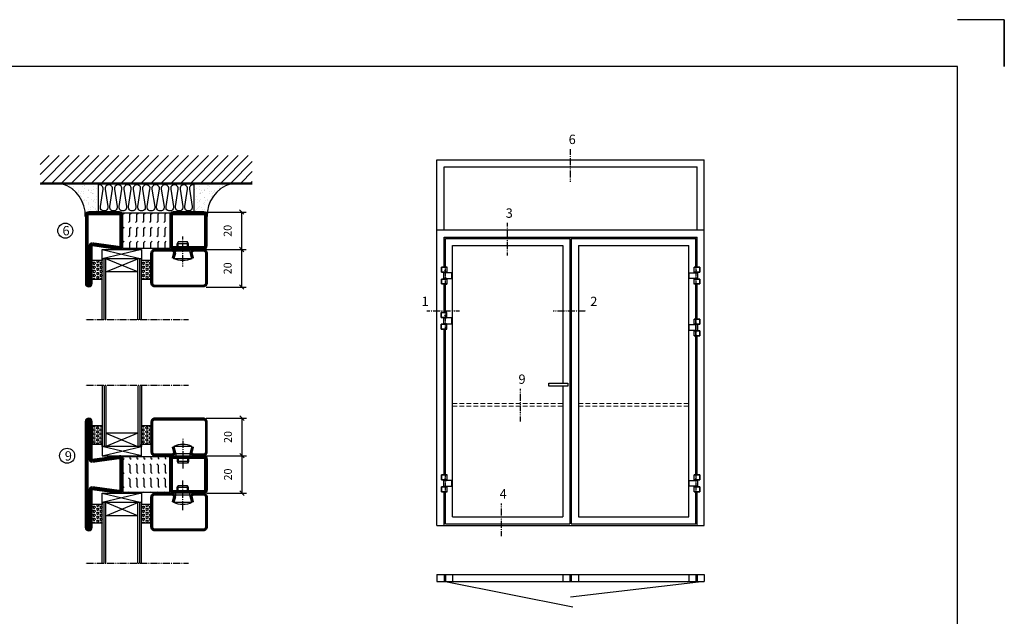
# Model space of a CAD drawing. Extents: x 0 to 1050, y 0 to 743.
# Drawn here: x 525 to 1050, y 424 to 743 of the extents above; entities that cross this region are included whole.
import ezdxf

# ---------------------------------------------------------------- set-up
doc = ezdxf.new("R2010")
doc.units = 0
for name, pattern in [('DASHDOT', [1, 0.5, -0.25, 0, -0.25]), ('HIDDEN', [0.375, 0.25, -0.125]), ('STRICHPUNKT', [8.5, 4, -2, 0.5, -2])]:
    doc.linetypes.add(name, pattern=pattern)
doc.layers.get('0').update_dxf_attribs({"linetype": 'CONTINUOUS'})
doc.layers.get('DEFPOINTS').update_dxf_attribs({"linetype": 'CONTINUOUS'})
for name, color, linetype in [('1', 7, 'CONTINUOUS'), ('37', 7, 'CONTINUOUS'), ('49', 7, 'CONTINUOUS'), ('56', 7, 'CONTINUOUS'), ('57', 7, 'CONTINUOUS'), ('63', 7, 'CONTINUOUS'), ('64', 7, 'CONTINUOUS'), ('67', 7, 'CONTINUOUS'), ('68', 7, 'CONTINUOUS'), ('69', 7, 'CONTINUOUS'), ('70', 7, 'CONTINUOUS'), ('71', 7, 'CONTINUOUS'), ('72', 7, 'CONTINUOUS'), ('73', 7, 'CONTINUOUS'), ('74', 7, 'CONTINUOUS'), ('CENTRUM', 3, 'DASHDOT'), ('DIMENSION', 2, 'CONTINUOUS'), ('FOGNINGB', 5, 'CONTINUOUS'), ('FRAME050', 6, 'CONTINUOUS'), ('GLAS_MED_FOGNING', 2, 'CONTINUOUS'), ('ISOLERING', 3, 'CONTINUOUS'), ('Måttlinje_produkt', 131, 'CONTINUOUS'), ('SPKONTUR', 7, 'CONTINUOUS'), ('STALPROFIL', 1, 'CONTINUOUS'), ('TEXT', 6, 'CONTINUOUS')]:
    doc.layers.add(name, color=color, linetype=linetype)
doc.styles.add('ROMANS', font='romans', dxfattribs={"width": 0.8})
doc.dimstyles.new('ROMANS', dxfattribs={"dimscale": 1.2, "dimtxt": 3.5, "dimasz": 2, "dimexe": 2, "dimexo": 1, "dimgap": 2, "dimtad": 1, "dimdsep": 46, "dimtxsty": 'ROMANS', "dimblk1": 'OBLIQUE', "dimblk2": 'OBLIQUE', "dimsah": 1, "dimcen": 2.5, "dimclrd": 2, "dimclre": 2, "dimclrt": 6, "dimadec": 0, "dimazin": 0, "dimtfac": 1, "dimtmove": 2, "dimatfit": 3, "dimfxl": 0, "dimtolj": 1, "dimarcsym": 0})

# ---------------------------------------------------------------- blocks, each defined once
blk = doc.blocks.new('Dr_hahnTur4_left_front')
at = {"layer": '1'}
for centre, start, end in [((-0.2, 48.1), 81.82687, 98.17313), ((0, 100.9), 261.82682, 278.17318)]:
    blk.add_arc(centre, 102.5, start, end, dxfattribs=at)
at = {"layer": '37', "color": 1, "linetype": 'STRICHPUNKT'}
for p, q in [((0, 153.3), (0, -5.8)), ((44.5, 100), (44.5, 100.2)), ((44.5, 48), (44.5, 47.8))]:
    blk.add_line(p, q, dxfattribs=at)
at = {"layer": '49', "color": 4}
for p, q in [((-4, 120.2), (-4, 121.7)), ((-4, 121.7), (0, 121)), ((0, 121), (-4, 120.2)), ((-3.9, 121.6), (-3.3, 121.6)), ((-3.9, 121.4), (-2.2, 121.4)), ((-3.9, 121.2), (-1.2, 121.2)), ((-3.9, 121), (-0.1, 121)), ((-3.9, 120.8), (-1.2, 120.8)), ((-3.9, 120.6), (-2.2, 120.6)), ((-3.9, 120.4), (-3.3, 120.4)), ((0, 119), (0, 121))]:
    blk.add_line(p, q, dxfattribs=at)
at = {"layer": '56'}
for p, q in [((-15.2, 149.1), (-15.2, 149)), ((-15.2, 149), (14.8, 149)), ((14.8, 149), (14.8, 149.1))]:
    blk.add_line(p, q, dxfattribs=at)
for centre, start, end in [((-14.7, 149.1), 98.60862, 180), ((14.3, 149.1), 0, 81.39138)]:
    blk.add_arc(centre, 0.5, start, end, dxfattribs=at)
at = {"layer": '57'}
for p, q in [((15, 0), (-15, 0)), ((-15, 0), (-15, -0.1)), ((15, -0.1), (15, 0))]:
    blk.add_line(p, q, dxfattribs=at)
for centre, start, end in [((-14.5, -0.1), 180, 261.39138), ((14.5, -0.1), 278.60862, 0)]:
    blk.add_arc(centre, 0.5, start, end, dxfattribs=at)
at = {"layer": '63'}
for p, q in [((-35, 105), (-35, 149)), ((-35, 149), (14.6, 149)), ((14.6, 105), (-35, 105)), ((14.6, 149), (14.6, 148.8)), ((14.6, 105.2), (14.6, 105)), ((-35, 0), (-35, 44)), ((-35, 44), (14.6, 44)), ((14.6, 0), (-35, 0)), ((14.6, 44), (14.6, 43.8)), ((14.6, 0.2), (14.6, 0))]:
    blk.add_line(p, q, dxfattribs=at)
at = {"layer": '64'}
for p, q in [((15.3, 148.8), (-34.8, 148.8)), ((-34.8, 148.8), (-34.8, 105.2)), ((-34.8, 105.2), (15.3, 105.2)), ((15.3, 105.2), (15.3, 148.8)), ((15.3, 43.8), (-34.8, 43.8)), ((-34.8, 43.8), (-34.8, 0.2)), ((-34.8, 0.2), (15.3, 0.2)), ((15.3, 0.2), (15.3, 43.8))]:
    blk.add_line(p, q, dxfattribs=at)
at = {"layer": '67'}
for p, q in [((-12.2, 105), (-12.2, 104.1)), ((-12.2, 104.1), (11.8, 104.1)), ((-12.2, 103.9), (-12.2, 101.3)), ((11.8, 103.9), (-12.2, 103.9)), ((-12.2, 101.3), (11.8, 101.3)), ((-12.1, 104.1), (-12, 104)), ((-12, 104), (-12.1, 103.9)), ((-12, 104), (-12, 104)), ((11.7, 104), (11.6, 104)), ((11.6, 104), (11.6, 104)), ((11.6, 104), (11.7, 103.9)), ((11.7, 104.1), (11.7, 104)), ((11.8, 104.1), (11.8, 105)), ((11.8, 101.3), (11.8, 103.9))]:
    blk.add_line(p, q, dxfattribs=at)
at = {"layer": '68'}
for p, q in [((-12.2, 44), (-12.2, 46.7)), ((-12.2, 46.7), (11.8, 46.7)), ((11.8, 44), (-12.2, 44)), ((11.8, 46.7), (11.8, 44))]:
    blk.add_line(p, q, dxfattribs=at)
at = {"layer": '69'}
for p, q in [((58.8, 99.8), (-15.2, 99.8)), ((-15.2, 99.8), (-15.2, 48.2)), ((58.8, 48.2), (58.8, 99.8)), ((-15.2, 48.2), (58.8, 48.2))]:
    blk.add_line(p, q, dxfattribs=at)
at = {"layer": '70'}
for p, q in [((59, 100), (-14.6, 100)), ((-14.6, 100), (-14.6, 99.8)), ((59, 48), (59, 100)), ((-14.6, 48.2), (-14.6, 48)), ((-14.6, 48), (-13.8, 48)), ((-13.7, 48), (59, 48))]:
    blk.add_line(p, q, dxfattribs=at)
at = {"layer": '71'}
for p, q in [((11.8, 101.3), (-12.2, 101.3)), ((-12.2, 101.3), (-12.2, 100.5)), ((11.8, 100.5), (11.8, 101.3))]:
    blk.add_line(p, q, dxfattribs=at)
at = {"layer": '72'}
for p, q in [((12.2, 100.5), (-12.2, 100.5)), ((-12.2, 100.5), (-12.2, 100)), ((12.3, 100.5), (12.3, 100))]:
    blk.add_line(p, q, dxfattribs=at)
at = {"layer": '73'}
for p, q in [((-12.2, 46.7), (-12.2, 47.5)), ((7.3, 46.7), (-12.2, 46.7)), ((11.8, 46.7), (12.6, 46.7)), ((12.6, 47.5), (12.2, 47.5)), ((12.6, 46.7), (12.6, 47.5))]:
    blk.add_line(p, q, dxfattribs=at)
at = {"layer": '74'}
for p, q in [((-12.2, 47.5), (-12.2, 48)), ((12.2, 47.5), (-12.2, 47.5)), ((12.3, 47.5), (12.3, 48))]:
    blk.add_line(p, q, dxfattribs=at)
blk = doc.blocks.new('*X18')
at = {"color": 0}
for p, q in [((-89, -51.88), (-77.52, -40.4)), ((-89, -46.57), (-82.83, -40.4)), ((-89, -41.27), (-88.13, -40.4)), ((-86.82, -55), (-72.22, -40.4)), ((-81.52, -55), (-66.92, -40.4)), ((-76.21, -55), (-61.61, -40.4)), ((-70.91, -55), (-56.31, -40.4)), ((-65.61, -55), (-51.01, -40.4)), ((-60.3, -55), (-45.7, -40.4)), ((-55, -55), (-40.4, -40.4)), ((-49.7, -55), (-35.1, -40.4)), ((-44.39, -55), (-29.79, -40.4)), ((-39.09, -55), (-24.49, -40.4)), ((-33.79, -55), (-19.19, -40.4)), ((-28.48, -55), (-13.88, -40.4)), ((-23.18, -55), (-8.58, -40.4)), ((-17.88, -55), (-3.28, -40.4)), ((-12.57, -55), (2.03, -40.4)), ((-7.27, -55), (7.33, -40.4)), ((-1.97, -55), (12.63, -40.4)), ((3.34, -55), (17.94, -40.4)), ((8.64, -55), (23.24, -40.4)), ((13.94, -55), (24, -44.94)), ((19.25, -55), (24, -50.25))]:
    blk.add_line(p, q, dxfattribs=at)
blk = doc.blocks.new('*X17')
at = {"color": 0}
for p, q in [((-6.84, -25.06), (-6.84, -25.06)), ((-6.01, -25.8), (-6.01, -25.8)), ((-6, -25.6), (-6, -25.6)), ((-5.64, -26.14), (-5.64, -26.14)), ((-2.59, -26.23), (-2.59, -26.23)), ((-1.82, -25.1), (-1.82, -25.1)), ((-1.55, -26.1), (-1.55, -26.1)), ((-0.61, -25.05), (-0.61, -25.05)), ((0, -24.05), (0, -24.05)), ((0.08, -25.88), (0.08, -25.88)), ((-6.93, -26.8), (-6.93, -26.8)), ((-6.93, -29.02), (-6.93, -29.02)), ((-5.3, -26.59), (-5.3, -26.59)), ((-5.23, -30.07), (-5.23, -30.07)), ((-4.52, -27.17), (-4.52, -27.17)), ((-4.39, -31.02), (-4.39, -31.02)), ((-4.38, -30.61), (-4.38, -30.61)), ((-3.9, -27.74), (-3.9, -27.74)), ((-2.96, -27.54), (-2.96, -27.54)), ((-1.91, -29.56), (-1.91, -29.56)), ((-1.7, -28.95), (-1.7, -28.95)), ((-1.54, -29.9), (-1.54, -29.9)), ((-0.74, -31.17), (-0.74, -31.17)), ((0.2, -31.49), (0.2, -31.49)), ((0.3, -31.03), (0.3, -31.03)), ((1, -30.06), (1, -30.06)), ((1.01, -30.83), (1.01, -30.83)), ((-6.81, -32.87), (-6.81, -32.87)), ((-6.68, -36.73), (-6.68, -36.73)), ((-6.13, -31.88), (-6.13, -31.88)), ((-5.82, -33.25), (-5.82, -33.25)), ((-5.09, -31.74), (-5.09, -31.74)), ((-4.27, -34.88), (-4.27, -34.88)), ((-3.83, -35.07), (-3.83, -35.07)), ((-3.61, -35.08), (-3.61, -35.08)), ((-3.46, -31.53), (-3.46, -31.53)), ((-3.46, -35.41), (-3.46, -35.41)), ((-3.24, -36.68), (-3.24, -36.68)), ((-2.77, -35.62), (-2.77, -35.62)), ((-1.62, -36.46), (-1.62, -36.46)), ((-1.57, -32.81), (-1.57, -32.81)), ((-1.44, -36.66), (-1.44, -36.66)), ((-1.35, -32.54), (-1.35, -32.54)), ((1.1, -36.1), (1.1, -36.1)), ((1.13, -34.68), (1.13, -34.68)), ((2.14, -35.97), (2.14, -35.97)), ((2.19, -33.32), (2.19, -33.32)), ((2.55, -33.65), (2.55, -33.65)), ((2.62, -35.07), (2.62, -35.07)), ((3.46, -35.61), (3.46, -35.61)), ((3.67, -36.69), (3.67, -36.69)), ((3.77, -35.75), (3.77, -35.75)), ((4.29, -35.25), (4.29, -35.25)), ((-5.96, -37.56), (-5.96, -37.56)), ((-4.28, -36.81), (-4.28, -36.81)), ((-4.14, -38.73), (-4.14, -38.73)), ((-1.72, -37), (-1.72, -37)), ((0.27, -37.55), (0.27, -37.55)), ((0.27, -38.83), (0.27, -38.83)), ((0.64, -39.16), (0.64, -39.16)), ((1.26, -38.54), (1.26, -38.54)), ((6.29, -37.07), (6.29, -37.07)), ((6.5, -37.54), (6.5, -37.54)), ((6.5, -38.47), (6.5, -38.47)), ((6.65, -37.41), (6.65, -37.41)), ((8.39, -39), (8.39, -39)), ((10.99, -39.98), (10.99, -39.98))]:
    blk.add_line(p, q, dxfattribs=at)
blk = doc.blocks.new('65_INF-B10')
at = {"layer": 'FOGNINGB', "const_width": 0.8}
blk.add_lwpolyline([(24, -40.4), (-89, -40.4)], dxfattribs=at)
at = {"layer": 'GLAS_MED_FOGNING'}
for p, q in [((-58, -25), (-58, -40)), ((-7, -25), (-7, -40))]:
    blk.add_line(p, q, dxfattribs=at)
for centre, start, end in [((-82.61, -23.14), 286.8568, 2.0678), ((17.61, -23.14), 177.9322, 253.1432)]:
    blk.add_arc(centre, 17.62, start, end, dxfattribs=at)
at = {"layer": 'ISOLERING'}
blk.add_lwpolyline([(-58, -39.44, 0.538866), (-55.52, -37.19), (-56.98, -27.81, -1.166667), (-53.02, -27.81), (-54.48, -37.19, 1.166667), (-50.52, -37.19), (-51.98, -27.81, -1.166667), (-48.02, -27.81), (-49.48, -37.19, 1.166667), (-45.52, -37.19), (-46.98, -27.81, -1.166667), (-43.02, -27.81), (-44.48, -37.19, 1.166667), (-40.52, -37.19), (-41.98, -27.81, -1.166667), (-38.02, -27.81), (-39.48, -37.19, 1.166667), (-35.52, -37.19), (-36.98, -27.81, -1.166667), (-33.02, -27.81), (-34.48, -37.19, 1.166667), (-30.52, -37.19), (-31.98, -27.81, -1.166667), (-28.02, -27.81), (-29.48, -37.19, 1.166667), (-25.52, -37.19), (-26.98, -27.81, -1.166667), (-23.02, -27.81), (-24.48, -37.19, 1.166667), (-20.52, -37.19), (-21.98, -27.81, -1.166667), (-18.02, -27.81), (-19.48, -37.19, 1.166667), (-15.52, -37.19), (-16.98, -27.81, -1.166667), (-13.02, -27.81), (-14.48, -37.19, 1.166667), (-10.52, -37.19), (-11.98, -27.81, -1.166667), (-8.02, -27.81), (-9.48, -37.19, 0.538866), (-7, -39.44, 0.538866)], format="xyb", dxfattribs=at)
at = {"layer": 'SPKONTUR'}
blk.add_line((24, -40), (-89, -40), dxfattribs=at)
at = {"layer": 'FOGNINGB'}
blk.add_blockref('*X18', (0, 0), dxfattribs=at)
at = {"layer": 'GLAS_MED_FOGNING', "xscale": -1}
blk.add_blockref('*X17', (-65, 0), dxfattribs=at)
at = {"layer": 'GLAS_MED_FOGNING'}
blk.add_blockref('*X17', (0, 0), dxfattribs=at)
blk = doc.blocks.new('_Oblique')
at = {"color": 0, "linetype": 'ByBlock', "lineweight": -2}
blk.add_line((-0.5, -0.5), (0.5, 0.5), dxfattribs=at)
blk = doc.blocks.new('*D57')
at = {"layer": 'DEFPOINTS', "color": 0}
for p in [(623.02, 619.93), (643.37, 619.93), (623.22, 599.93)]:
    blk.add_point(p, dxfattribs=at)
at = {"layer": 'GLAS_MED_FOGNING', "color": 2, "lineweight": -2}
for p, q in [((624.22, 619.93), (645.77, 619.93)), ((643.37, 599.93), (643.37, 619.93)), ((624.42, 599.93), (645.77, 599.93))]:
    blk.add_line(p, q, dxfattribs=at)
at = {"layer": 'GLAS_MED_FOGNING', "color": 2, "lineweight": -2, "xscale": 2.4, "yscale": 2.4, "zscale": 2.4}
for p, rotation in [((643.37, 619.93), 90), ((643.37, 599.93), 270)]:
    blk.add_blockref('_Oblique', p, dxfattribs=dict(at, rotation=rotation))
at = {"layer": 'GLAS_MED_FOGNING', "color": 6, "insert": (635.87, 609.93), "char_height": 4.2, "attachment_point": 5, "rotation": 90, "style": 'ROMANS'}
blk.add_mtext('\\A1;20', dxfattribs=at)
blk = doc.blocks.new('*D58')
at = {"layer": 'DEFPOINTS', "color": 0}
for p in [(623.02, 639.93), (643.37, 639.93), (625.52, 619.93)]:
    blk.add_point(p, dxfattribs=at)
at = {"layer": 'GLAS_MED_FOGNING', "color": 2, "lineweight": -2}
for p, q in [((624.22, 639.93), (645.77, 639.93)), ((643.37, 619.93), (643.37, 639.93)), ((626.72, 619.93), (645.77, 619.93))]:
    blk.add_line(p, q, dxfattribs=at)
at = {"layer": 'GLAS_MED_FOGNING', "color": 2, "lineweight": -2, "xscale": 2.4, "yscale": 2.4, "zscale": 2.4}
for p, rotation in [((643.37, 639.93), 90), ((643.37, 619.93), 270)]:
    blk.add_blockref('_Oblique', p, dxfattribs=dict(at, rotation=rotation))
at = {"layer": 'GLAS_MED_FOGNING', "color": 6, "insert": (635.87, 629.93), "char_height": 4.2, "attachment_point": 5, "rotation": 90, "style": 'ROMANS'}
blk.add_mtext('\\A1;20', dxfattribs=at)
blk = doc.blocks.new('*D59')
at = {"layer": 'DEFPOINTS', "color": 0}
for p in [(623.21, 510), (643.55, 510), (623.41, 490)]:
    blk.add_point(p, dxfattribs=at)
at = {"layer": 'GLAS_MED_FOGNING', "color": 2, "lineweight": -2}
for p, q in [((624.41, 510), (645.95, 510)), ((643.55, 490), (643.55, 510)), ((624.61, 490), (645.95, 490))]:
    blk.add_line(p, q, dxfattribs=at)
at = {"layer": 'GLAS_MED_FOGNING', "color": 2, "lineweight": -2, "xscale": 2.4, "yscale": 2.4, "zscale": 2.4}
for p, rotation in [((643.55, 510), 90), ((643.55, 490), 270)]:
    blk.add_blockref('_Oblique', p, dxfattribs=dict(at, rotation=rotation))
at = {"layer": 'GLAS_MED_FOGNING', "color": 6, "insert": (636.05, 500), "char_height": 4.2, "attachment_point": 5, "rotation": 90, "style": 'ROMANS'}
blk.add_mtext('\\A1;20', dxfattribs=at)
blk = doc.blocks.new('*D60')
at = {"layer": 'DEFPOINTS', "color": 0}
for p in [(623.21, 530), (643.55, 530), (625.71, 510)]:
    blk.add_point(p, dxfattribs=at)
at = {"layer": 'GLAS_MED_FOGNING', "color": 2, "lineweight": -2}
for p, q in [((624.41, 530), (645.95, 530)), ((643.55, 510), (643.55, 530)), ((626.91, 510), (645.95, 510))]:
    blk.add_line(p, q, dxfattribs=at)
at = {"layer": 'GLAS_MED_FOGNING', "color": 2, "lineweight": -2, "xscale": 2.4, "yscale": 2.4, "zscale": 2.4}
for p, rotation in [((643.55, 530), 90), ((643.55, 510), 270)]:
    blk.add_blockref('_Oblique', p, dxfattribs=dict(at, rotation=rotation))
at = {"layer": 'GLAS_MED_FOGNING', "color": 6, "insert": (636.05, 520), "char_height": 4.2, "attachment_point": 5, "rotation": 90, "style": 'ROMANS'}
blk.add_mtext('\\A1;20', dxfattribs=at)
blk = doc.blocks.new('*X36')
at = {"color": 0}
for p, q in [((9.06, 568.87), (9.37, 569.41)), ((9.37, 568.33), (9.06, 568.87)), ((9.06, 566.71), (9.37, 567.25)), ((9.37, 570.49), (9.08, 571)), ((9.37, 570.49), (10, 570.49)), ((9.37, 569.41), (10, 569.41)), ((9.37, 568.33), (10, 568.33)), ((9.37, 567.25), (10, 567.25)), ((10, 570.49), (10.29, 571)), ((10.31, 568.87), (10, 569.41)), ((10, 568.33), (10.31, 568.87)), ((10.31, 566.71), (10, 567.25)), ((10.94, 569.95), (11.25, 570.49)), ((11.25, 569.41), (10.94, 569.95)), ((10.94, 567.79), (11.25, 568.33)), ((11.25, 567.25), (10.94, 567.79)), ((11.25, 570.49), (11.87, 570.49)), ((11.25, 569.41), (11.87, 569.41)), ((11.25, 568.33), (11.87, 568.33)), ((11.25, 567.25), (11.87, 567.25)), ((11.87, 569.41), (12.19, 569.95)), ((11.87, 567.25), (12.19, 567.79)), ((12.19, 569.95), (11.87, 570.49)), ((12.19, 567.79), (11.87, 568.33)), ((12.81, 568.87), (13.12, 569.41)), ((13.12, 568.33), (12.81, 568.87)), ((12.81, 566.71), (13.12, 567.25)), ((13.12, 570.49), (12.83, 571)), ((13.12, 570.49), (13.75, 570.49)), ((13.12, 569.41), (13.75, 569.41)), ((13.12, 568.33), (13.75, 568.33)), ((13.12, 567.25), (13.75, 567.25)), ((13.75, 570.49), (14, 570.93)), ((14, 568.98), (13.75, 569.41)), ((13.75, 568.33), (14, 568.76)), ((14, 566.81), (13.75, 567.25)), ((9.37, 566.16), (9.06, 566.71)), ((9.06, 564.54), (9.37, 565.08)), ((9.37, 564), (9.06, 564.54)), ((9.06, 562.38), (9.37, 562.92)), ((9.37, 561.83), (9.06, 562.38)), ((9.37, 566.16), (10, 566.16)), ((9.37, 565.08), (10, 565.08)), ((9.37, 564), (10, 564)), ((9.37, 562.92), (10, 562.92)), ((9.37, 561.83), (10, 561.83)), ((10, 566.16), (10.31, 566.71)), ((10.31, 564.54), (10, 565.08)), ((10, 564), (10.31, 564.54)), ((10.31, 562.38), (10, 562.92)), ((10, 561.83), (10.31, 562.38)), ((10.94, 565.62), (11.25, 566.16)), ((11.25, 565.08), (10.94, 565.62)), ((10.94, 563.46), (11.25, 564)), ((11.25, 562.92), (10.94, 563.46)), ((10.94, 561.29), (11.25, 561.83)), ((11.25, 566.16), (11.87, 566.16)), ((11.25, 565.08), (11.87, 565.08)), ((11.25, 564), (11.87, 564)), ((11.25, 562.92), (11.87, 562.92)), ((11.25, 561.83), (11.87, 561.83)), ((11.87, 565.08), (12.19, 565.62)), ((11.87, 562.92), (12.19, 563.46)), ((12.19, 565.62), (11.87, 566.16)), ((12.19, 563.46), (11.87, 564)), ((12.19, 561.29), (11.87, 561.83)), ((13.12, 566.16), (12.81, 566.71)), ((12.81, 564.54), (13.12, 565.08)), ((13.12, 564), (12.81, 564.54)), ((12.81, 562.38), (13.12, 562.92)), ((13.12, 561.83), (12.81, 562.38)), ((13.12, 566.16), (13.75, 566.16)), ((13.12, 565.08), (13.75, 565.08)), ((13.12, 564), (13.75, 564)), ((13.12, 562.92), (13.75, 562.92)), ((13.12, 561.83), (13.75, 561.83)), ((13.75, 566.16), (14, 566.6)), ((14, 564.65), (13.75, 565.08)), ((13.75, 564), (14, 564.43)), ((14, 562.48), (13.75, 562.92)), ((13.75, 561.83), (14, 562.27)), ((11.11, 561), (10.94, 561.29)), ((12.02, 561), (12.19, 561.29))]:
    blk.add_line(p, q, dxfattribs=at)
blk = doc.blocks.new('SP40020')
at = {"layer": 'CENTRUM'}
blk.add_line((-13, 34.07), (-13, 18), dxfattribs=at)
at = {"layer": 'GLAS_MED_FOGNING'}
for p, q in [((-8.2, 30), (-17.8, 30)), ((-17.8, 30), (-16.73, 26)), ((-8.2, 30), (-9.27, 26)), ((-9.27, 26), (-16.73, 26)), ((-16.73, 26), (-16.73, 25)), ((-16, 23.5), (-16, 22)), ((-10, 22), (-16, 22)), ((-16, 22), (-15.5, 21)), ((-15.5, 23.5), (-15.5, 21)), ((-10.5, 21), (-15.5, 21)), ((-10.5, 23.5), (-10.5, 21)), ((-10, 22), (-10.5, 21)), ((-10, 23.5), (-10, 22)), ((-9.27, 26), (-9.27, 25))]:
    blk.add_line(p, q, dxfattribs=at)
blk.add_arc((-13, 18.93), 12.07, 66.5445, 113.4555, dxfattribs=at)
blk = doc.blocks.new('SP43020')
at = {"layer": 'SPKONTUR'}
blk.add_lwpolyline([(-8.2, 30), (-9, 27, 0.414214), (-7, 25), (-2, 25, 0.414214), (0, 27), (0, 43, 0.414214), (-2, 45), (-28, 45, 0.414214), (-30, 43), (-30, 27, 0.414214), (-28, 25), (-19, 25, 0.414214), (-17, 27), (-17.8, 30)], format="xyb", dxfattribs=at)
at = {"layer": 'STALPROFIL', "const_width": 1.25}
blk.add_lwpolyline([(-7.59, 29.84), (-8.37, 26.93, 0.398381), (-7, 25.62), (-2, 25.62, 0.414214), (-0.62, 27), (-0.62, 43, 0.414214), (-2, 44.38), (-28, 44.38, 0.414214), (-29.37, 43), (-29.37, 27, 0.414214), (-28, 25.62), (-19, 25.62, 0.398381), (-17.63, 26.93), (-18.41, 29.84)], format="xyb", dxfattribs=at)
at = {"layer": 'GLAS_MED_FOGNING'}
blk.add_blockref('SP40020', (0, 0), dxfattribs=at)
blk = doc.blocks.new('*X35')
at = {"color": 0}
for p, q in [((110.31, 568.87), (110.62, 569.41)), ((110.62, 568.33), (110.31, 568.87)), ((110.31, 566.71), (110.62, 567.25)), ((110.62, 570.49), (110.33, 571)), ((110.62, 570.49), (111.25, 570.49)), ((110.62, 569.41), (111.25, 569.41)), ((110.62, 568.33), (111.25, 568.33)), ((110.62, 567.25), (111.25, 567.25)), ((111.25, 570.49), (111.54, 571)), ((111.56, 568.87), (111.25, 569.41)), ((111.25, 568.33), (111.56, 568.87)), ((111.56, 566.71), (111.25, 567.25)), ((112.19, 569.95), (112.5, 570.49)), ((112.5, 569.41), (112.19, 569.95)), ((112.19, 567.79), (112.5, 568.33)), ((112.5, 567.25), (112.19, 567.79)), ((112.5, 570.49), (113.12, 570.49)), ((112.5, 569.41), (113.12, 569.41)), ((112.5, 568.33), (113.12, 568.33)), ((112.5, 567.25), (113.12, 567.25)), ((113.12, 569.41), (113.44, 569.95)), ((113.12, 567.25), (113.44, 567.79)), ((113.44, 569.95), (113.12, 570.49)), ((113.44, 567.79), (113.12, 568.33)), ((114.06, 568.87), (114.37, 569.41)), ((114.37, 568.33), (114.06, 568.87)), ((114.06, 566.71), (114.37, 567.25)), ((114.37, 570.49), (114.08, 571)), ((114.37, 570.49), (115, 570.49)), ((114.37, 569.41), (115, 569.41)), ((114.37, 568.33), (115, 568.33)), ((114.37, 567.25), (115, 567.25)), ((115, 570.49), (115, 570.49)), ((115, 568.33), (115, 568.33)), ((110.62, 566.16), (110.31, 566.71)), ((110.31, 564.54), (110.62, 565.08)), ((110.62, 564), (110.31, 564.54)), ((110.31, 562.38), (110.62, 562.92)), ((110.62, 561.83), (110.31, 562.38)), ((110.62, 566.16), (111.25, 566.16)), ((110.62, 565.08), (111.25, 565.08)), ((110.62, 564), (111.25, 564)), ((110.62, 562.92), (111.25, 562.92)), ((110.62, 561.83), (111.25, 561.83)), ((111.25, 566.16), (111.56, 566.71)), ((111.56, 564.54), (111.25, 565.08)), ((111.25, 564), (111.56, 564.54)), ((111.56, 562.38), (111.25, 562.92)), ((111.25, 561.83), (111.56, 562.38)), ((112.19, 565.62), (112.5, 566.16)), ((112.5, 565.08), (112.19, 565.62)), ((112.19, 563.46), (112.5, 564)), ((112.5, 562.92), (112.19, 563.46)), ((112.19, 561.29), (112.5, 561.83)), ((112.5, 566.16), (113.12, 566.16)), ((112.5, 565.08), (113.12, 565.08)), ((112.5, 564), (113.12, 564)), ((112.5, 562.92), (113.12, 562.92)), ((112.5, 561.83), (113.12, 561.83)), ((113.12, 565.08), (113.44, 565.62)), ((113.12, 562.92), (113.44, 563.46)), ((113.44, 565.62), (113.12, 566.16)), ((113.44, 563.46), (113.12, 564)), ((113.44, 561.29), (113.12, 561.83)), ((114.37, 566.16), (114.06, 566.71)), ((114.06, 564.54), (114.37, 565.08)), ((114.37, 564), (114.06, 564.54)), ((114.06, 562.38), (114.37, 562.92)), ((114.37, 561.83), (114.06, 562.38)), ((114.37, 566.16), (115, 566.16)), ((114.37, 565.08), (115, 565.08)), ((114.37, 564), (115, 564)), ((114.37, 562.92), (115, 562.92)), ((114.37, 561.83), (115, 561.83)), ((115, 566.16), (115, 566.16)), ((115, 564), (115, 564)), ((115, 561.83), (115, 561.83)), ((112.36, 561), (112.19, 561.29)), ((113.27, 561), (113.44, 561.29))]:
    blk.add_line(p, q, dxfattribs=at)
blk = doc.blocks.new('65_SP43020DK')
at = {"layer": 'CENTRUM'}
blk.add_line((-10, 62.5), (-65, 62.5), dxfattribs=at)
at = {"layer": 'GLAS_MED_FOGNING'}
for p, q in [((-56, 62.5), (-56, 30)), ((-55, 62.5), (-55, 30)), ((-54, 62.5), (-54, 30)), ((-37, 62.5), (-37, 30)), ((-36, 62.5), (-36, 30)), ((-35, 62.5), (-35, 30)), ((-56, 40.999), (-61.4, 40.999)), ((-61.4, 40.999), (-61.4, 30.999)), ((-37, 37), (-54, 30)), ((-54, 37), (-37, 30)), ((-37, 37), (-54, 37)), ((-35, 40.999), (-35, 30.999)), ((-30, 40.999), (-35, 40.999)), ((-30, 40.999), (-30, 30.999)), ((-56, 30.999), (-61.4, 30.999)), ((-56, 30), (-56, 31)), ((-35, 25), (-56, 30)), ((-56, 25), (-35, 30)), ((-35, 30), (-56, 30)), ((-56, 30), (-56, 25)), ((-35, 30), (-35, 30.999)), ((-30, 30.999), (-35, 30.999)), ((-35, 25), (-35, 30)), ((-56, 25), (-35, 25))]:
    blk.add_line(p, q, dxfattribs=at)
for name, p in [('*X36', (-70, -530)), ('*X35', (-145, -530))]:
    blk.add_blockref(name, p, dxfattribs=at)
at = {"layer": 'TEXT'}
blk.add_blockref('SP43020', (0, 0), dxfattribs=at)
blk = doc.blocks.new('Isolator_20_25')
at = {"layer": 'DIMENSION'}
h = blk.add_hatch(dxfattribs=at)
h.set_pattern_fill('FLEX', color=256, scale=15, style=0)
h.set_pattern_definition([(0, (-7720, -2855), (0, 3.75), [3.75, -3.75]), (45, (-7716.25, -2855), (2e-16, 3.75), [0.9375, -3.4283009, 0.9375, -5.3033009])])
h.paths.add_polyline_path([(9.5, 25), (-9.5, 25), (-9.5, 0), (9.5, 0)])
at = {"layer": 'GLAS_MED_FOGNING'}
blk.add_lwpolyline([(-9.5, 0), (9.5, 0), (9.5, 25), (-9.5, 25)], close=True, dxfattribs=at)
blk = doc.blocks.new('56522_20')
at = {"layer": 'SPKONTUR'}
for points in [[(-8.2, 45, -0.4142136), (-10, 46.8), (-10, 63.2, -0.4142136), (-8.2, 65), (8.2, 65, -0.4142136), (10, 63.2), (10, 46.8, -0.4142136), (8.2, 45)], [(0, 0), (28.2, 0, 0.4142136), (30, 1.8), (30, 1.801, 0.4142136), (28.201, 3.6), (8, 3.6), (10, 18.2, 0.4142136), (8.2, 20), (0, 20), (-8.2, 20, 0.4142136), (-10, 18.2), (-8, 3.6), (-28.201, 3.6, 0.4142136), (-30, 1.801), (-30, 1.8, 0.4142136), (-28.2, 0)]]:
    blk.add_lwpolyline(points, format="xyb", close=True, dxfattribs=at)
at = {"layer": 'STALPROFIL', "const_width": 1.8}
for points in [[(-8.2, 45.9, -0.4142136), (-9.1, 46.8), (-9.1, 63.2, -0.4142136), (-8.2, 64.1), (8.2, 64.1, -0.4142136), (9.1, 63.2), (9.1, 46.8, -0.4142136), (8.2, 45.9)], [(0, 0.9), (28.2, 0.9, 0.4142136), (29.1, 1.801, 0.4142136), (28.201, 2.7), (8, 2.7, -0.4142136), (7.1, 3.6), (9.1, 18.2, 0.4142136), (8.2, 19.1), (0, 19.1), (-8.2, 19.1, 0.4142136), (-9.1, 18.2), (-7.1, 3.6, -0.4142136), (-8, 2.7), (-28.201, 2.7, 0.4142136), (-29.1, 1.8, 0.4142136), (-28.2, 0.9)]]:
    blk.add_lwpolyline(points, format="xyb", close=True, dxfattribs=at)
at = {"layer": 'DIMENSION'}
blk.add_blockref('Isolator_20_25', (0, 20), dxfattribs=at)
blk = doc.blocks.new('56521_20')
at = {"layer": 'SPKONTUR'}
for points in [[(-8.2, 45, -0.4142136), (-10, 46.8), (-10, 63.2, -0.4142136), (-8.2, 65), (8.2, 65, -0.4142136), (10, 63.2), (10, 46.8, -0.4142136), (8.2, 45)], [(-8, 3.6), (-10, 18.2, -0.4142136), (-8.2, 20), (8.2, 20, -0.4142136), (10, 18.2), (10, 1.8, -0.4142136), (8.2, 0), (-28.2, 0, -0.4142136), (-30, 1.8), (-30, 1.801, -0.4142136), (-28.201, 3.6)]]:
    blk.add_lwpolyline(points, format="xyb", close=True, dxfattribs=at)
at = {"layer": 'STALPROFIL', "const_width": 1.8}
for points in [[(-8.2, 45.9, -0.4142136), (-9.1, 46.8), (-9.1, 63.2, -0.4142136), (-8.2, 64.1), (8.2, 64.1, -0.4142136), (9.1, 63.2), (9.1, 46.8, -0.4142136), (8.2, 45.9)], [(-7.1, 3.6), (-9.1, 18.2, -0.4142136), (-8.2, 19.1), (8.2, 19.1, -0.4142136), (9.1, 18.2), (9.1, 1.8, -0.4142136), (8.2, 0.9), (-28.2, 0.9, -0.4142136), (-29.1, 1.801, -0.4142136), (-28.201, 2.7), (-8, 2.7, 0.4142136)]]:
    blk.add_lwpolyline(points, format="xyb", close=True, dxfattribs=at)
at = {"layer": 'DIMENSION'}
blk.add_blockref('Isolator_20_25', (0, 20), dxfattribs=at)

msp = doc.modelspace()

# ---------------------------------------------------------------- linework, layer by layer
at = {"layer": 'CENTRUM'}
for p, q in [((818.75, 656.113), (818.75, 673.613)), ((785.188, 616.793), (785.188, 634.293)), ((742.132, 587.296), (759.632, 587.296)), ((809.532, 587.296), (827.032, 587.296)), ((791.996, 528.247), (791.996, 545.747)), ((781.951, 467.114), (781.951, 484.614))]:
    msp.add_line(p, q, dxfattribs=at)
at = {"layer": 'FRAME050', "color": 5}
for p, q in [((1050, 742.5), (1025, 742.5)), ((1050, 742.5), (1050, 717.5)), ((1050, 717.5), (1050, 742.5)), ((1025, 717.5), (25, 717.5)), ((1025, 25), (1025, 717.5))]:
    msp.add_line(p, q, dxfattribs=at)
at = {"layer": 'GLAS_MED_FOGNING'}
for p, q in [((747.5, 667.863), (890, 667.863)), ((747.5, 630.363), (747.5, 667.863)), ((890, 630.363), (890, 667.863)), ((751.25, 664.113), (886.25, 664.113)), ((751.25, 630.363), (751.25, 664.113)), ((886.25, 630.363), (886.25, 664.113)), ((747.5, 472.863), (747.5, 630.363)), ((747.5, 630.363), (890, 630.363)), ((890, 472.863), (890, 630.363)), ((751.25, 626.613), (886.25, 626.613)), ((751.25, 610.591), (751.25, 626.613)), ((752, 625.863), (818.375, 625.863)), ((752, 610.591), (752, 625.863)), ((818.375, 625.863), (818.375, 473.613)), ((819.125, 625.863), (885.5, 625.863)), ((819.125, 625.863), (819.125, 473.613)), ((885.5, 610.591), (885.5, 625.863)), ((886.25, 610.591), (886.25, 626.613)), ((755.75, 477.363), (755.75, 622.113)), ((755.75, 622.113), (814.625, 622.113)), ((814.625, 622.113), (814.625, 548.613)), ((822.875, 622.113), (881.75, 622.113)), ((822.875, 622.113), (822.875, 477.363)), ((881.75, 477.363), (881.75, 622.113)), ((751.25, 586.391), (751.25, 601.533)), ((752, 586.391), (752, 601.495)), ((885.5, 573.827), (885.5, 601.495)), ((886.25, 582.851), (886.25, 601.533)), ((751.25, 583.451), (751.25, 583.775)), ((752, 583.451), (752, 583.775)), ((751.25, 580.091), (751.25, 580.355)), ((752, 580.091), (752, 580.355)), ((886.25, 579.911), (886.25, 580.235)), ((751.25, 577.398), (751.25, 577.475)), ((751.25, 499.804), (751.25, 577.398)), ((752, 577.368), (752, 577.475)), ((752, 499.804), (752, 577.368)), ((885.5, 499.804), (885.5, 573.827)), ((886.25, 576.551), (886.25, 576.815)), ((886.25, 499.804), (886.25, 573.873)), ((814.625, 547.113), (814.625, 477.363)), ((751.25, 472.863), (751.25, 490.746)), ((752, 473.613), (752, 490.708)), ((885.5, 473.613), (885.5, 490.708)), ((886.25, 472.863), (886.25, 490.746)), ((747.5, 472.863), (751.25, 472.863)), ((751.25, 472.863), (886.25, 472.863)), ((752, 473.613), (818.375, 473.613)), ((755.75, 477.363), (814.625, 477.363)), ((819.125, 473.613), (885.5, 473.613)), ((822.875, 477.363), (881.75, 477.363)), ((886.25, 472.863), (890, 472.863)), ((747.5, 446.613), (747.5, 442.863)), ((747.5, 446.613), (890, 446.613)), ((751.25, 446.613), (751.25, 442.863)), ((752, 446.613), (752, 442.863)), ((755.75, 446.613), (755.75, 442.863)), ((814.625, 446.613), (814.625, 442.863)), ((818.375, 446.613), (818.375, 442.863)), ((819.125, 446.613), (819.125, 442.863)), ((822.875, 446.613), (822.875, 442.863)), ((881.75, 446.613), (881.75, 442.863)), ((885.5, 446.613), (885.5, 442.863)), ((886.25, 446.613), (886.25, 442.863)), ((890, 446.613), (890, 442.863)), ((747.5, 442.863), (890.016, 442.863)), ((752, 442.863), (819.875, 429.363)), ((890.016, 442.863), (818.75, 434.613))]:
    msp.add_line(p, q, dxfattribs=at)
msp.add_lwpolyline([(807.223, 548.613), (817.223, 548.613), (817.223, 547.113), (807.223, 547.113)], close=True, dxfattribs=at)
for centre in [(549.299, 630), (550.301, 510)]:
    msp.add_circle(centre, 4, dxfattribs=at)
at = {"layer": 'Måttlinje_produkt', "linetype": 'HIDDEN', "lineweight": 13, "ltscale": 10}
for p, q in [((755.75, 537.863), (814.625, 537.863)), ((755.75, 536.363), (814.625, 536.363)), ((822.875, 537.863), (881.75, 537.863)), ((822.875, 536.363), (881.75, 536.363))]:
    msp.add_line(p, q, dxfattribs=at)

# ---------------------------------------------------------------- block references
at = {"rotation": 180}
msp.add_blockref('65_INF-B10', (559.999, 615), dxfattribs=at)
at = {"layer": 'DIMENSION', "xscale": -1, "rotation": 270}
msp.add_blockref('56521_20', (560, 630.038), dxfattribs=at)
at = {"layer": 'DIMENSION', "rotation": 270}
msp.add_blockref('56522_20', (559.999, 500), dxfattribs=at)
at = {"layer": 'GLAS_MED_FOGNING', "xscale": -1, "rotation": 180}
for p in [(624.999, 645.038), (624.999, 515)]:
    msp.add_blockref('65_SP43020DK', p, dxfattribs=at)
at = {"layer": 'GLAS_MED_FOGNING', "yscale": 0.05999999999971806, "zscale": 0.06}
for p, xscale in [((751.933, 601.591), 0.06000000000130967), ((885.567, 601.591), -0.06000000000130967), ((751.866, 577.463), 0.06000000000130967), ((885.5, 573.923), -0.06000000000130967), ((751.933, 490.805), 0.06000000000130967), ((885.567, 490.805), -0.06000000000130967)]:
    msp.add_blockref('Dr_hahnTur4_left_front', p, dxfattribs=dict(at, xscale=xscale))
at = {"layer": 'GLAS_MED_FOGNING'}
msp.add_blockref('65_SP43020DK', (625, 485), dxfattribs=at)

# ---------------------------------------------------------------- texts
at = {"layer": 'CENTRUM', "char_height": 5, "width": 7.5, "attachment_point": 1, "style": 'ROMANS'}
for s, insert in [('{\\C6;6}', (817.71, 681.192)), ('{\\C6;3}', (784.148, 641.872)), ('{\\C6;6}', (547.828, 632.509)), ('{\\C6;1}', (739.292, 594.796)), ('{\\C6;2}', (829.232, 594.796)), ('{\\C6;9}', (790.956, 553.326)), ('{\\C6;9}', (549.051, 512.396)), ('{\\C6;4}', (780.911, 492.193))]:
    msp.add_mtext(s, dxfattribs=dict(at, insert=insert))

# ---------------------------------------------------------------- dimensions: what is measured, and where the dimension line sits
at = {"layer": 'GLAS_MED_FOGNING'}
for base, p1, p2, picture, middle in [((643.367, 639.933), (625.523, 619.933), (623.023, 639.933), '*D58', (635.867, 629.933)), ((643.367, 619.933), (623.222, 599.933), (623.023, 619.933), '*D57', (635.867, 609.933)), ((643.553, 530), (625.709, 510), (623.209, 530), '*D60', (636.053, 520)), ((643.553, 510), (623.408, 490), (623.209, 510), '*D59', (636.053, 500))]:
    dim = msp.add_linear_dim(base=base, p1=p1, p2=p2, angle=90, dimstyle='ROMANS', dxfattribs=at)
    dim.commit()
    dim.dimension.update_dxf_attribs({"geometry": picture, "text_midpoint": middle, "dimtype": 160})

doc.saveas('drawing.dxf')
